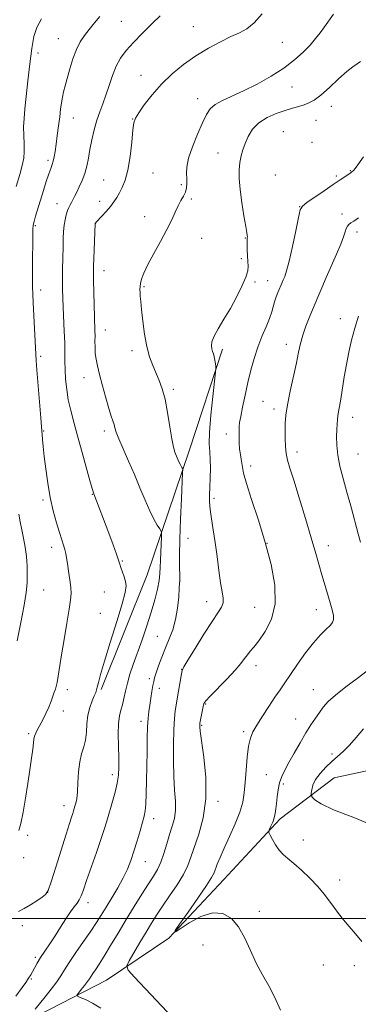
# Model space of a CAD drawing. Extents: x 2187300 to 2190200, y 332300 to 335200.
# Drawn here: x 2188011 to 2188140, y 333967 to 334342 of the extents above; entities that cross this region are included whole.
import ezdxf

# ---------------------------------------------------------------- set-up
doc = ezdxf.new("R2010")
doc.units = 0
doc.header["$MEASUREMENT"] = 0
for name, color, linetype, lineweight in [('32000', 7, 'Continuous', 0), ('DTM HARD BREAKLINE', 7, 'Continuous', 0), ('DTM SPOT ELEVATION', 2, 'Continuous', 13), ('INDEX CONTOUR', 41, 'Continuous', 13), ('INTERMEDIATE CONTOUR', 44, 'Continuous', 0)]:
    doc.layers.add(name, color=color, linetype=linetype, lineweight=lineweight)

msp = doc.modelspace()

# ---------------------------------------------------------------- linework, layer by layer
at = {"layer": '32000', "flags": 128}
msp.add_lwpolyline([(2187500, 334000), (2190000, 334000)], dxfattribs=at)
at = {"layer": 'DTM HARD BREAKLINE'}
for points in [[(2188042.35, 334087.25, 1105.76), (2188059.81, 334130.91, 1105.38), (2188075.93, 334178.58, 1101.38), (2188088.48, 334216.9, 1099.67)], [(2188018.52, 333963.26, 1101.45), (2188044.4, 333976.59, 1098.83), (2188068.06, 333992.6, 1096.07), (2188089.05, 334014.85, 1095.16), (2188110.48, 334038, 1093.69), (2188131.02, 334053.57, 1090.73), (2188163.57, 334060.65, 1087.83), (2188199.25, 334070.4, 1085.45), (2188229.57, 334072.13, 1083.31), (2188245.16, 334066.31, 1081.54), (2188264.79, 334073.85, 1079.97), (2188281.31, 334088.98, 1079.69), (2188301.39, 334097.42, 1079.35), (2188325.9, 334096.04, 1078.64), (2188346.85, 334093.78, 1078.12), (2188362.02, 334100.44, 1077.59), (2188371.85, 334113.8, 1076.21), (2188382.13, 334131.17, 1074.88), (2188394.19, 334141.85, 1073.64), (2188402.67, 334146.29, 1073.02), (2188408.92, 334151.19, 1072.59)]]:
    msp.add_polyline3d(points, dxfattribs=at)
at = {"layer": 'DTM SPOT ELEVATION'}
for p in [(2188049.97, 334341.74, 1107.04), (2188077.47, 334339.7, 1104.87), (2188026.01, 334335.23, 1108.89), (2188111.33, 334333.76, 1102.99), (2188018.3, 334329.71, 1109.59), (2188057.52, 334321.27, 1104.68), (2188114.92, 334316.74, 1101.25), (2188079.05, 334312.39, 1102.63), (2188130.01, 334309.35, 1099.32), (2188031.73, 334304.94, 1107.24), (2188054.38, 334304.62, 1104.04), (2188124.11, 334304.08, 1098.93), (2188111.72, 334299.76, 1098.72), (2188122.53, 334295.72, 1098.47), (2188086.76, 334291.64, 1100.84), (2188022.06, 334288.81, 1108.34), (2188062.06, 334284.05, 1103.12), (2188137.21, 334284.96, 1098.11), (2188043.3, 334281.3, 1104.9), (2188108.6, 334283.24, 1098.59), (2188131.84, 334282.83, 1098.25), (2188072.85, 334279.6, 1102.23), (2188025.57, 334272.34, 1106.73), (2188041.76, 334273.22, 1104.57), (2188076.63, 334274.16, 1101.81), (2188117.9, 334271.22, 1098.04), (2188134.07, 334268.45, 1096.53), (2188040.16, 334264.77, 1103.98), (2188058.92, 334267.38, 1102.48), (2188017.34, 334263.92, 1107.8), (2188139.67, 334261.55, 1095.52), (2188080.62, 334259.14, 1101.39), (2188097.18, 334259.31, 1100.09), (2188095.68, 334251.41, 1100.43), (2188043.46, 334246.78, 1103.31), (2188100.89, 334242.45, 1099.68), (2188105.77, 334243, 1098.72), (2188019.37, 334239.46, 1107.38), (2188058.68, 334240.72, 1101.84), (2188133.43, 334228.53, 1094.49), (2188043.96, 334224.16, 1103.32), (2188054.04, 334216.32, 1102.43), (2188112.79, 334218.76, 1096.56), (2188019.26, 334214.2, 1107.65), (2188035.77, 334206.05, 1104.67), (2188069.75, 334201.56, 1101.7), (2188103.89, 334197.09, 1097), (2188108.09, 334194.06, 1096.45), (2188138.09, 334190.91, 1093.41), (2188020.51, 334185.69, 1107.87), (2188043.49, 334185.73, 1104.41), (2188089.96, 334184.57, 1098.56), (2188116.82, 334177.74, 1095.51), (2188140.16, 334176.94, 1093.13), (2188099.23, 334172.39, 1097.49), (2188038.94, 334161.61, 1106.07), (2188085.33, 334160.06, 1099.72), (2188020.14, 334159.44, 1108.3), (2188075.41, 334144.79, 1101.07), (2188023.54, 334141.36, 1108.52), (2188105.41, 334142.99, 1098), (2188128.84, 334142, 1095.36), (2188050.4, 334136.25, 1105.88), (2188072.33, 334128.63, 1101.99), (2188020.49, 334125.17, 1109.12), (2188043.55, 334124.47, 1106.69), (2188082.51, 334120.75, 1100.6), (2188100.79, 334118.56, 1099.08), (2188042.01, 334116.32, 1106.78), (2188124.24, 334117.72, 1096.66), (2188063.69, 334107.56, 1102.94), (2188101.33, 334096.34, 1097.43), (2188073.02, 334094.9, 1100.02), (2188060.64, 334091.44, 1102.39), (2188029.48, 334087.21, 1107.54), (2188064.54, 334087.65, 1101.41), (2188123.08, 334087.23, 1094.82), (2188082.11, 334081.78, 1097.86), (2188027.93, 334079.04, 1107.45), (2188057.56, 334075.09, 1102.48), (2188080.57, 334073.66, 1097.85), (2188116.37, 334076.04, 1094.73), (2188014.72, 334070.39, 1108.23), (2188096.56, 334071.21, 1096.32), (2188130.2, 334062.71, 1092.42), (2188046.56, 334054.87, 1104.48), (2188105.26, 334054.79, 1094.72), (2188111.69, 334051.25, 1093.72), (2188086.84, 334044.71, 1097.58), (2188028.16, 334043, 1106.62), (2188062.28, 334038.12, 1101.44), (2188014.39, 334031.68, 1107.74), (2188119.33, 334029.98, 1093.48), (2188012.8, 334023.19, 1107.5), (2188059.17, 334021.62, 1101.21), (2188133.1, 334014.69, 1093.59), (2188021.92, 334009.94, 1106.04), (2188037.28, 334006.02, 1103.5), (2188102.52, 334002.77, 1095.31), (2188012.39, 333997.24, 1105.55), (2188081.09, 333989.92, 1097.33), (2188017.25, 333985.18, 1104.3), (2188126.93, 333982.26, 1094.83), (2188138.71, 333982.07, 1094.37), (2188015.71, 333977.02, 1103.9)]:
    msp.add_point(p, dxfattribs=at)
at = {"layer": 'INDEX CONTOUR', "flags": 128}
for points, elevation in [([(2188010.036, 334278.904), (2188011.38, 334283.501), (2188012.316, 334286.9361), (2188012.848, 334289.612), (2188013.05, 334292.169), (2188013.012, 334295.101), (2188012.883, 334298.319), (2188012.8269, 334301.586), (2188012.976, 334304.807), (2188013.325, 334308.445), (2188013.837, 334313.104), (2188014.475, 334319.101), (2188015.195, 334325.606), (2188015.952, 334331.504), (2188016.762, 334335.984), (2188017.87, 334339.469), (2188019.581, 334342.6879)], 1110), ([(2188042.203, 333965.852), (2188039.079, 333967.766), (2188036.369, 333969.126), (2188034.376, 333969.994), (2188033.328, 333970.484), (2188033.143, 333970.912), (2188033.666, 333971.646), (2188034.707, 333972.927), (2188035.961, 333974.496), (2188037.092, 333975.97), (2188037.867, 333977.079), (2188039.128, 333979.06), (2188040.124, 333980.523), (2188041.549, 333982.645), (2188043.473, 333985.663), (2188045.926, 333989.708), (2188048.772, 333994.484), (2188051.833, 333999.591), (2188054.922, 334004.637), (2188057.827, 334009.2801), (2188060.329, 334013.186), (2188062.2769, 334016.183), (2188063.787, 334018.728), (2188065.044, 334021.439), (2188066.205, 334024.757), (2188067.312, 334028.422), (2188068.377, 334031.997), (2188069.384, 334035.174), (2188070.193, 334038.149), (2188070.634, 334041.246), (2188070.607, 334044.771), (2188070.299, 334048.969), (2188069.965, 334054.067), (2188069.814, 334060.1061), (2188069.845, 334066.371), (2188070.008, 334071.963), (2188070.254, 334076.191), (2188070.54, 334079.201), (2188070.827, 334081.346), (2188071.086, 334082.991), (2188072.862, 334093.224), (2188073.156, 334094.492), (2188073.812, 334095.851), (2188075.355, 334098.425), (2188078.087, 334102.918), (2188081.419, 334108.325), (2188084.542, 334113.219), (2188086.802, 334116.533), (2188088.175, 334118.636), (2188088.795, 334120.259), (2188088.806, 334122.071), (2188088.404, 334124.504), (2188087.795, 334127.93), (2188087.148, 334132.548), (2188086.476, 334137.8711), (2188085.755, 334143.238), (2188084.988, 334148.092), (2188084.284, 334152.297), (2188083.783, 334155.82), (2188083.581, 334158.715), (2188083.605, 334161.388), (2188083.741, 334164.335), (2188083.882, 334167.875), (2188083.954, 334171.628), (2188083.887, 334175.0389), (2188083.666, 334177.836), (2188083.481, 334180.882), (2188083.573, 334185.322), (2188084.093, 334191.799), (2188084.838, 334198.932), (2188085.893, 334208.153), (2188086.007, 334209.574), (2188085.954, 334210.322), (2188085.817, 334211.365), (2188085.617, 334212.68), (2188085.36, 334213.993), (2188085.059, 334215.1), (2188084.75, 334216.07), (2188084.4721, 334217.042), (2188084.307, 334218.171), (2188084.489, 334219.678), (2188085.294, 334221.801), (2188086.896, 334224.707), (2188089.074, 334228.294), (2188091.507, 334232.389), (2188093.884, 334236.76), (2188095.939, 334240.9341), (2188097.415, 334244.379), (2188098.146, 334246.756), (2188098.32, 334248.5101), (2188098.213, 334250.282), (2188098.064, 334252.5229), (2188097.942, 334254.931), (2188097.881, 334257.014), (2188097.896, 334258.403), (2188097.9509, 334259.222), (2188097.995, 334259.719), (2188097.968, 334260.212), (2188097.786, 334261.307), (2188097.359, 334263.68), (2188096.649, 334267.731), (2188095.8469, 334272.742), (2188095.197, 334277.718), (2188094.89, 334281.868), (2188094.9019, 334285.224), (2188095.1509, 334288.023), (2188095.5791, 334290.496), (2188096.21, 334292.854), (2188097.09, 334295.305), (2188098.288, 334297.974), (2188099.9749, 334300.673), (2188102.348, 334303.131), (2188105.486, 334305.136), (2188108.998, 334306.694), (2188112.3749, 334307.869), (2188115.22, 334308.734), (2188117.574, 334309.401), (2188119.586, 334309.997), (2188121.443, 334310.685), (2188123.462, 334311.796), (2188125.997, 334313.7), (2188129.24, 334316.5761), (2188132.7309, 334319.828), (2188135.85, 334322.669), (2188138.134, 334324.52), (2188139.753, 334325.632), (2188141.036, 334326.465)], 1100), ([(2188010.3399, 334105.774), (2188011.7479, 334112.791), (2188012.987, 334119.366), (2188013.761, 334124.258), (2188014.1199, 334127.876), (2188014.206, 334131.036), (2188014.129, 334134.392), (2188013.889, 334137.931), (2188013.459, 334141.474), (2188012.838, 334144.87), (2188012.139, 334148.088), (2188011.5, 334151.125), (2188011.0199, 334154.081)], 1110)]:
    msp.add_lwpolyline(points, dxfattribs=dict(at, elevation=elevation))
at = {"layer": 'INTERMEDIATE CONTOUR', "flags": 128}
for points, elevation in [([(2188009.8099, 333970.486), (2188012.248, 333973.685), (2188013.702, 333975.645), (2188014.352, 333976.662), (2188014.676, 333977.244), (2188015.603, 333978.607), (2188016.261, 333979.681), (2188018.0309, 333982.979), (2188019.302, 333985.148), (2188020.916, 333987.617), (2188022.796, 333990.378), (2188024.832, 333993.428), (2188026.911, 333996.702), (2188028.895, 333999.873), (2188030.642, 334002.5499), (2188032.048, 334004.47), (2188033.146, 334005.882), (2188034.009, 334007.165), (2188034.74, 334008.717), (2188035.575, 334011.01), (2188036.785, 334014.537), (2188040.508, 334025.209), (2188042.325, 334030.51), (2188043.68, 334034.665), (2188044.708, 334038.012), (2188046.673, 334044.592), (2188047.6711, 334048.144), (2188048.464, 334051.526), (2188048.918, 334054.573), (2188049.084, 334057.646), (2188049.057, 334061.236), (2188048.94, 334065.621), (2188048.861, 334070.229), (2188048.951, 334074.273), (2188049.299, 334077.2), (2188049.8261, 334079.3861), (2188050.408, 334081.439), (2188050.959, 334083.852), (2188051.552, 334086.648), (2188052.298, 334089.734), (2188053.291, 334093.067), (2188054.555, 334096.801), (2188057.886, 334106.178), (2188059.7391, 334111.551), (2188061.432, 334116.7869), (2188062.784, 334121.482), (2188063.77, 334125.514), (2188064.406, 334128.831), (2188064.7291, 334131.4731), (2188064.853, 334133.848), (2188064.916, 334136.459), (2188065.023, 334139.608), (2188065.277, 334145.356), (2188065.317, 334146.804), (2188065.155, 334147.607), (2188064.654, 334148.453), (2188063.714, 334149.927), (2188062.401, 334152.206), (2188060.817, 334155.366), (2188059.049, 334159.417), (2188057.112, 334164.122), (2188055.002, 334169.183), (2188052.769, 334174.269), (2188050.676, 334178.937), (2188049.041, 334182.712), (2188048.076, 334185.279), (2188047.577, 334186.9571), (2188047.234, 334188.221), (2188046.783, 334189.548), (2188046.131, 334191.403), (2188045.233, 334194.251), (2188044.082, 334198.3291), (2188042.848, 334202.967), (2188041.741, 334207.2651), (2188040.928, 334210.554), (2188040.401, 334213.078), (2188040.109, 334215.312), (2188039.995, 334217.617), (2188039.985, 334219.917), (2188040, 334222.024), (2188039.976, 334223.893), (2188039.804, 334229.171), (2188039.678, 334233.628), (2188039.556, 334238.62), (2188039.465, 334243.049), (2188039.429, 334246.164), (2188039.452, 334248.597), (2188039.5329, 334251.327), (2188040.053, 334264.719), (2188040.078, 334264.854), (2188040.152, 334264.95), (2188040.461, 334265.293), (2188042.567, 334267.547), (2188044.227, 334269.374), (2188045.847, 334271.281), (2188047.16, 334273.036), (2188048.247, 334274.714), (2188049.277, 334276.468), (2188050.373, 334278.504), (2188051.48, 334281.229), (2188052.494, 334285.102), (2188053.332, 334290.294), (2188053.983, 334295.82), (2188054.453, 334300.406), (2188054.8161, 334303.19), (2188055.403, 334304.957), (2188056.616, 334306.902), (2188058.753, 334309.9291), (2188061.714, 334313.772), (2188065.302, 334317.8719), (2188069.335, 334321.762), (2188073.714, 334325.343), (2188078.356, 334328.608), (2188083.1309, 334331.533), (2188087.72, 334334.031), (2188091.752, 334335.995), (2188094.997, 334337.455), (2188097.77, 334338.966), (2188100.526, 334341.218), (2188103.609, 334344.656)], 1104), ([(2188010.913, 334002.751), (2188013.05, 334003.8429), (2188015.491, 334005.273), (2188017.9, 334006.802), (2188019.869, 334008.12), (2188021.1471, 334009.1489), (2188022.11, 334010.749), (2188023.294, 334014.011), (2188025.063, 334019.565), (2188028.961, 334032.172), (2188030.246, 334036.2351), (2188031.036, 334038.638), (2188031.512, 334040.044), (2188031.835, 334041.035), (2188032.363, 334042.775), (2188032.688, 334043.929), (2188033.026, 334045.64), (2188033.31, 334048.222), (2188033.512, 334051.821), (2188033.751, 334055.893), (2188034.189, 334059.72), (2188034.913, 334062.789), (2188035.733, 334065.386), (2188036.388, 334068.001), (2188036.712, 334071), (2188036.908, 334074.245), (2188037.271, 334077.479), (2188038.002, 334080.455), (2188038.9171, 334082.989), (2188039.733, 334084.911), (2188040.246, 334086.159), (2188040.556, 334087.095), (2188040.839, 334088.192), (2188041.282, 334089.952), (2188042.122, 334093.004), (2188043.604, 334098.009), (2188045.826, 334105.204), (2188048.29, 334113.144), (2188050.349, 334119.958), (2188051.504, 334124.276), (2188051.8499, 334126.717), (2188051.628, 334128.4), (2188051.076, 334130.207), (2188049.806, 334133.7271), (2188049.405, 334135.019), (2188048.976, 334136.476), (2188048.211, 334138.783), (2188046.901, 334142.387), (2188045.248, 334146.785), (2188039.499, 334161.819), (2188038.9841, 334163.42), (2188038.158, 334166.347), (2188035.094, 334177.601), (2188033.38, 334183.844), (2188031.911, 334189.118), (2188030.734, 334193.571), (2188029.84, 334197.625), (2188029.216, 334201.609), (2188028.823, 334205.468), (2188028.618, 334209.055), (2188028.548, 334212.319), (2188028.53, 334215.596), (2188028.47, 334219.321), (2188028.302, 334223.757), (2188027.854, 334232.829), (2188027.705, 334236.4419), (2188027.629, 334239.695), (2188027.615, 334243.179), (2188027.652, 334247.296), (2188027.723, 334251.672), (2188027.8129, 334255.743), (2188027.9119, 334259.078), (2188028.052, 334261.786), (2188028.271, 334264.11), (2188028.597, 334266.239), (2188029.012, 334268.137), (2188029.484, 334269.713), (2188029.988, 334270.923), (2188030.51, 334271.893), (2188031.042, 334272.799), (2188031.589, 334273.805), (2188032.221, 334275.051), (2188033.02, 334276.666), (2188034.027, 334278.738), (2188035.11, 334281.179), (2188036.089, 334283.8549), (2188036.843, 334286.674), (2188037.4581, 334289.697), (2188038.077, 334293.028), (2188038.813, 334296.703), (2188039.686, 334300.489), (2188040.685, 334304.088), (2188041.796, 334307.308), (2188042.976, 334310.38), (2188044.173, 334313.644), (2188045.361, 334317.315), (2188046.61, 334321.128), (2188048.013, 334324.693), (2188049.685, 334327.759), (2188051.813, 334330.626), (2188054.606, 334333.731), (2188058.112, 334337.324), (2188061.746, 334340.917), (2188064.761, 334343.834)], 1106), ([(2188011.026, 334033.529), (2188011.777, 334036.272), (2188012.628, 334040.564), (2188013.532, 334045.89), (2188014.413, 334051.489), (2188015.199, 334056.686), (2188015.842, 334061.14), (2188016.3, 334064.594), (2188016.562, 334066.91), (2188016.744, 334068.408), (2188016.991, 334069.528), (2188017.428, 334070.659), (2188018.089, 334071.993), (2188020.097, 334075.773), (2188021.291, 334078.139), (2188022.398, 334080.547), (2188023.289, 334082.791), (2188023.972, 334084.7401), (2188024.491, 334086.278), (2188024.892, 334087.39), (2188025.233, 334088.454), (2188025.576, 334089.9469), (2188025.985, 334092.295), (2188027.287, 334100.428), (2188028.275, 334106.345), (2188029.319, 334112.53), (2188030.19, 334117.808), (2188030.708, 334121.36), (2188030.877, 334123.812), (2188030.748, 334126.147), (2188030.387, 334129.088), (2188029.9169, 334132.313), (2188029.475, 334135.241), (2188029.158, 334137.443), (2188028.891, 334139.115), (2188028.559, 334140.605), (2188028.063, 334142.25), (2188027.368, 334144.332), (2188026.456, 334147.12), (2188025.336, 334150.807), (2188024.128, 334155.29), (2188022.981, 334160.39), (2188022.015, 334165.871), (2188021.249, 334171.264), (2188020.674, 334176.042), (2188020.279, 334179.787), (2188020.029, 334182.518), (2188019.884, 334184.362), (2188019.666, 334187.346), (2188019.393, 334190.73), (2188017.874, 334208.984), (2188017.592, 334212.551), (2188017.432, 334215.049), (2188016.462, 334234.515), (2188016.304, 334237.934), (2188016.233, 334240.553), (2188016.219, 334243.9001), (2188016.234, 334248.985), (2188016.293, 334259.6679), (2188016.334, 334262.587), (2188016.468, 334264.18), (2188016.799, 334265.556), (2188017.4019, 334267.609), (2188020.359, 334277.306), (2188021.453, 334280.821), (2188022.409, 334283.756), (2188023.135, 334285.795), (2188023.669, 334287.245), (2188024.0811, 334288.566), (2188024.438, 334290.168), (2188024.79, 334292.25), (2188025.184, 334294.961), (2188025.65, 334298.3429), (2188026.136, 334302.009), (2188026.573, 334305.4691), (2188026.917, 334308.348), (2188027.221, 334310.7429), (2188027.565, 334312.869), (2188028.021, 334314.953), (2188028.625, 334317.276), (2188030.387, 334323.677), (2188031.554, 334327.502), (2188032.886, 334331.061), (2188034.367, 334333.959), (2188036.005, 334336.396), (2188037.814, 334338.724), (2188039.7819, 334341.186), (2188041.797, 334343.601)], 1108), ([(2188017.253, 333965.556), (2188020.99, 333970.165), (2188023.325, 333973.113), (2188025.4, 333975.8921), (2188026.936, 333978.206), (2188028.321, 333980.471), (2188030.1151, 333983.283), (2188032.686, 333987.025), (2188035.643, 333991.223), (2188038.405, 333995.1909), (2188040.557, 333998.445), (2188042.3491, 334001.317), (2188044.194, 334004.3409), (2188046.3781, 334007.898), (2188048.684, 334011.749), (2188050.768, 334015.501), (2188052.3799, 334018.888), (2188053.648, 334022.147), (2188054.796, 334025.6421), (2188055.985, 334029.574), (2188057.125, 334033.485), (2188058.065, 334036.756), (2188058.697, 334039.028), (2188059.079, 334040.987), (2188059.311, 334043.583), (2188059.48, 334047.518), (2188059.61, 334052.512), (2188059.714, 334058.042), (2188059.804, 334063.601), (2188059.902, 334068.754), (2188060.035, 334073.086), (2188060.225, 334076.341), (2188060.483, 334078.897), (2188060.817, 334081.295), (2188061.223, 334083.919), (2188061.646, 334086.532), (2188062.023, 334088.743), (2188062.3251, 334090.33), (2188062.684, 334091.737), (2188063.266, 334093.576), (2188064.194, 334096.286), (2188065.403, 334099.614), (2188066.784, 334103.134), (2188068.217, 334106.544), (2188069.558, 334110.026), (2188070.656, 334113.888), (2188071.398, 334118.252), (2188071.841, 334122.507), (2188072.083, 334125.855), (2188072.209, 334127.8081), (2188072.254, 334129.1039), (2188072.243, 334130.792), (2188072.205, 334133.7619), (2188072.2061, 334138.291), (2188072.317, 334144.501), (2188072.579, 334152.214), (2188072.91, 334160.041), (2188073.357, 334169.7491), (2188073.373, 334171.087), (2188073.262, 334171.451), (2188073.039, 334171.799), (2188072.728, 334172.339), (2188072.354, 334173.087), (2188071.935, 334174.045), (2188070.435, 334177.677), (2188069.838, 334179.601), (2188069.175, 334182.719), (2188068.434, 334187.35), (2188067.601, 334192.729), (2188066.66, 334197.817), (2188065.604, 334201.83), (2188064.453, 334204.994), (2188061.9931, 334210.657), (2188060.794, 334213.9281), (2188059.7231, 334217.895), (2188058.849, 334222.668), (2188058.176, 334227.625), (2188057.697, 334231.959), (2188057.394, 334235.062), (2188057.223, 334237.124), (2188057.133, 334238.534), (2188057.091, 334239.651), (2188057.135, 334240.724), (2188057.32, 334241.972), (2188057.733, 334243.621), (2188058.575, 334245.917), (2188060.077, 334249.112), (2188062.3411, 334253.303), (2188064.954, 334257.971), (2188067.375, 334262.438), (2188069.195, 334266.166), (2188070.532, 334269.157), (2188071.638, 334271.5539), (2188072.702, 334273.5), (2188073.6649, 334275.163), (2188074.407, 334276.719), (2188074.838, 334278.315), (2188074.997, 334279.999), (2188074.953, 334281.795), (2188074.826, 334283.783), (2188074.927, 334286.273), (2188075.615, 334289.632), (2188077.107, 334294.023), (2188079.045, 334298.791), (2188080.927, 334303.08), (2188082.4189, 334306.241), (2188083.856, 334308.463), (2188085.741, 334310.147), (2188088.483, 334311.6691), (2188096.565, 334315.322), (2188101.691, 334317.887), (2188107.001, 334320.853), (2188111.916, 334323.993), (2188115.983, 334327.099), (2188119.237, 334330.058), (2188121.835, 334332.776), (2188123.939, 334335.205), (2188125.725, 334337.467), (2188127.374, 334339.725), (2188130.769, 334344.579)], 1102), ([(2188069.5371, 333962.334), (2188055.073, 333977.633), (2188052.622, 333980.378), (2188052.069, 333981.99), (2188052.94, 333983.8509), (2188057.075, 333990.924), (2188059.416, 333994.874), (2188061.46, 333998.241), (2188063.424, 334001.333), (2188065.663, 334004.683), (2188068.383, 334008.648), (2188071.211, 334012.873), (2188073.627, 334016.83), (2188075.283, 334020.191), (2188076.514, 334023.437), (2188079.542, 334032.196), (2188081.22, 334038.328), (2188082.2369, 334045.587), (2188082.169, 334053.695), (2188081.405, 334061.524), (2188080.029, 334071.3629), (2188079.848, 334072.983), (2188079.8329, 334073.542), (2188079.859, 334073.883), (2188079.943, 334074.419), (2188081.181, 334080.821), (2188081.465, 334081.944), (2188082.143, 334083.011), (2188083.767, 334084.7589), (2188090.127, 334091.209), (2188093.311, 334094.575), (2188095.521, 334097.154), (2188096.948, 334099.037), (2188098.004, 334100.493), (2188099.072, 334101.822), (2188100.421, 334103.449), (2188102.296, 334105.83), (2188104.757, 334109.3421), (2188107.139, 334114.054), (2188108.596, 334119.958), (2188108.497, 334126.99), (2188107.086, 334134.875), (2188104.824, 334143.286), (2188102.175, 334151.796), (2188099.617, 334159.588), (2188097.632, 334165.745), (2188096.552, 334169.656), (2188096.119, 334171.917), (2188095.9271, 334173.429), (2188095.655, 334174.958), (2188095.322, 334176.732), (2188095.032, 334178.845), (2188094.865, 334181.31), (2188094.804, 334183.807), (2188094.81, 334185.936), (2188094.864, 334187.489), (2188095.046, 334189.028), (2188095.455, 334191.309), (2188096.161, 334194.8651), (2188097.097, 334199.343), (2188098.161, 334204.167), (2188099.284, 334208.861), (2188100.513, 334213.344), (2188101.925, 334217.633), (2188103.541, 334221.711), (2188105.146, 334225.428), (2188106.4719, 334228.599), (2188107.3339, 334231.114), (2188108.369, 334234.985), (2188108.968, 334236.792), (2188109.632, 334238.5139), (2188111.195, 334242.27), (2188111.646, 334243.315), (2188112.194, 334244.624), (2188112.916, 334246.784), (2188113.889, 334250.468), (2188115.13, 334255.967), (2188116.412, 334262.048), (2188117.451, 334267.098), (2188118.123, 334269.976), (2188118.95, 334271.443), (2188120.621, 334272.732), (2188127.1921, 334277.279), (2188130.663, 334279.653), (2188133.3119, 334281.433), (2188136.547, 334283.574), (2188137.59, 334284.321), (2188138.501, 334285.136), (2188139.444, 334286.248), (2188142.231, 334290.144)], 1098), ([(2188110.556, 333965.062), (2188108.451, 333969.892), (2188106.128, 333974.3341), (2188103.718, 333978.587), (2188101.37, 333983.002), (2188099.175, 333987.786), (2188096.996, 333992.566), (2188094.6369, 333996.826), (2188091.912, 334000.084), (2188088.676, 334001.995), (2188084.792, 334002.248), (2188080.289, 334000.763), (2188075.867, 333998.369), (2188072.39, 333996.126), (2188070.573, 333994.982), (2188070.527, 333995.439), (2188072.212, 333997.891), (2188075.412, 334002.413), (2188079.196, 334007.81), (2188082.458, 334012.572), (2188084.381, 334015.592), (2188085.3, 334017.3701), (2188086.551, 334020.689), (2188087.6231, 334023.299), (2188089.174, 334026.8011), (2188091.22, 334031.222), (2188093.381, 334036.035), (2188095.178, 334040.572), (2188096.263, 334044.388), (2188096.813, 334047.924), (2188097.134, 334051.838), (2188097.485, 334056.54), (2188097.924, 334061.44), (2188098.461, 334065.694), (2188099.137, 334068.74), (2188100.125, 334071.133), (2188101.631, 334073.707), (2188103.755, 334077.056), (2188106.183, 334080.799), (2188108.496, 334084.314), (2188110.417, 334087.191), (2188112.227, 334089.859), (2188114.351, 334092.961), (2188117.075, 334096.909), (2188120.141, 334101.199), (2188123.154, 334105.1), (2188125.776, 334108.044), (2188127.894, 334110.126), (2188129.448, 334111.606), (2188130.403, 334112.762), (2188130.807, 334113.936), (2188130.733, 334115.487), (2188130.266, 334117.659), (2188129.551, 334120.244), (2188127.202, 334128.042), (2188126.351, 334130.949), (2188124.035, 334139.022), (2188122.298, 334144.985), (2188120.083, 334152.464), (2188117.724, 334160.306), (2188115.654, 334167.044), (2188114.204, 334171.6231), (2188113.304, 334174.648), (2188112.785, 334177.135), (2188112.498, 334179.891), (2188112.37, 334182.874), (2188112.346, 334185.833), (2188112.4069, 334188.653), (2188112.668, 334191.7651), (2188113.28, 334195.738), (2188114.316, 334200.89), (2188116.676, 334211.705), (2188117.494, 334215.746), (2188118.191, 334219.026), (2188119.056, 334222.186), (2188120.295, 334225.7151), (2188121.789, 334229.488), (2188124.799, 334236.753), (2188126.287, 334240.298), (2188127.97, 334244.192), (2188131.909, 334253.065), (2188133.547, 334256.939), (2188134.594, 334259.747), (2188135.1991, 334261.625), (2188135.6141, 334262.861), (2188136.059, 334263.719), (2188136.627, 334264.373), (2188137.38, 334264.9711), (2188138.45, 334265.699), (2188140.253, 334266.881)], 1096), ([(2188140.999, 334143.4419), (2188140.131, 334146.615), (2188137.439, 334156.729), (2188135.895, 334162.424), (2188134.445, 334167.663), (2188133.233, 334172.364), (2188132.395, 334176.575), (2188132.015, 334180.328), (2188131.964, 334183.58), (2188132.059, 334186.266), (2188132.155, 334188.369), (2188132.26, 334190.064), (2188132.423, 334191.57), (2188132.682, 334193.137), (2188133.051, 334195.123), (2188133.536, 334197.915), (2188134.863, 334206.316), (2188135.687, 334211.125), (2188136.614, 334215.805), (2188137.668, 334220.369), (2188138.8801, 334224.927), (2188140.2401, 334229.497)], 1094), ([(2188141.553, 333991.312), (2188139.119, 333994.229), (2188136.682, 333997.025), (2188134.572, 333999.54), (2188132.733, 334001.879), (2188131.017, 334004.21), (2188129.26, 334006.682), (2188127.262, 334009.355), (2188124.809, 334012.268), (2188121.803, 334015.394), (2188118.598, 334018.434), (2188115.664, 334021.023), (2188113.354, 334022.931), (2188111.56, 334024.471), (2188110.057, 334026.092), (2188108.68, 334028.091), (2188107.494, 334030.154), (2188106.627, 334031.815), (2188106.174, 334032.765), (2188106.116, 334033.337), (2188106.4, 334034.021), (2188106.955, 334035.186), (2188107.619, 334036.718), (2188108.209, 334038.385), (2188108.59, 334040.025), (2188108.823, 334041.772), (2188109.02, 334043.832), (2188109.282, 334046.326), (2188109.6711, 334049.044), (2188110.242, 334051.69), (2188111.055, 334054.087), (2188112.198, 334056.528), (2188113.763, 334059.4261), (2188115.783, 334063.036), (2188118.038, 334066.978), (2188120.244, 334070.714), (2188122.179, 334073.828), (2188123.866, 334076.382), (2188125.387, 334078.557), (2188126.89, 334080.555), (2188128.795, 334082.657), (2188131.585, 334085.165), (2188135.503, 334088.242), (2188139.8251, 334091.491), (2188143.583, 334094.38)], 1094), ([(2188147.646, 334034.708), (2188138.483, 334038.449), (2188130.787, 334041.46), (2188126.035, 334043.694), (2188123.705, 334045.232), (2188122.776, 334046.187), (2188122.38, 334046.717), (2188122.258, 334047.145), (2188122.308, 334047.839), (2188122.481, 334049.083), (2188122.958, 334050.828), (2188123.975, 334052.944), (2188125.676, 334055.288), (2188127.833, 334057.661), (2188130.125, 334059.856), (2188132.313, 334061.764), (2188134.49, 334063.685), (2188136.827, 334066.018), (2188139.437, 334069.0099), (2188142.1809, 334072.283)], 1092)]:
    msp.add_lwpolyline(points, dxfattribs=dict(at, elevation=elevation))

doc.saveas('drawing.dxf')
